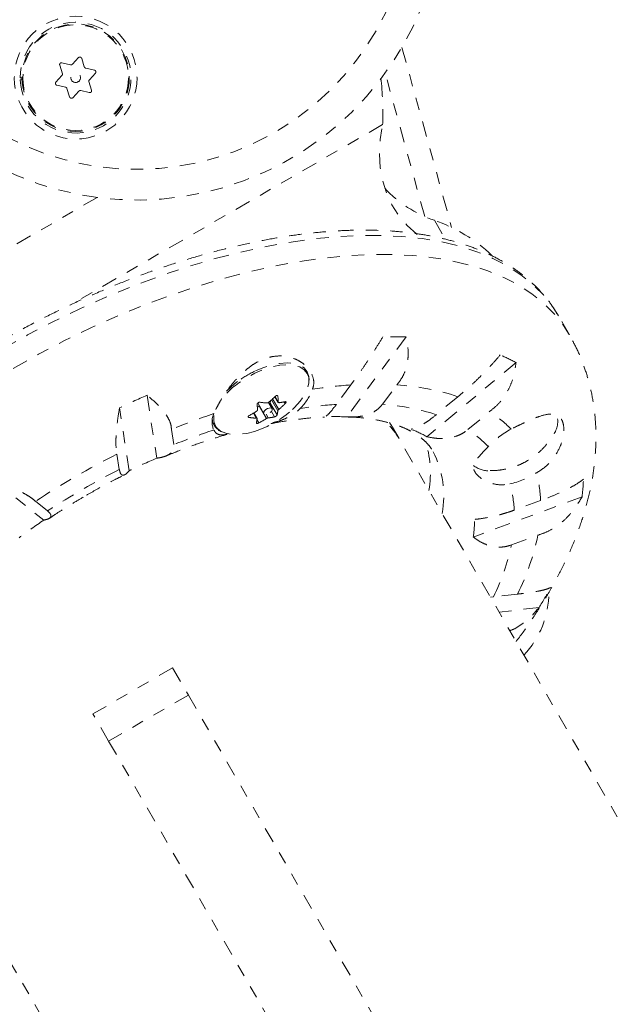
# Model space of a CAD drawing. Units: millimetres. Extents: x -60 to 1106, y 0 to 585.
# Drawn here: x 513 to 518, y 185 to 193 of the extents above; entities that cross this region are included whole.
import ezdxf

# ---------------------------------------------------------------- set-up
doc = ezdxf.new("R2010")
doc.units = ezdxf.units.MM
doc.header["$LTSCALE"] = 20
doc.linetypes.add('PHANTOM', pattern=[0.0127, 0.00635, -0.00127, 0.00127, -0.00127, 0.00127, -0.00127])
doc.layers.add('CONTOUR', color=7, linetype='Continuous')

msp = doc.modelspace()

# ---------------------------------------------------------------- linework, layer by layer
at = {"layer": 'CONTOUR', "linetype": 'PHANTOM', "lineweight": 0}
for p, q in [((516.19439, 192.35147), (516.5996, 190.88345)), ((513.55764, 192.2678), (513.50871, 192.21474)), ((513.60553, 192.19295), (513.58405, 192.26185)), ((513.40502, 192.20603), (513.42651, 192.13713)), ((513.49379, 192.21008), (513.42337, 192.22593)), ((513.68744, 192.1665), (513.61702, 192.18235)), ((513.09726, 192.10474), (513.0834, 192.10474)), ((513.08376, 192.08675), (513.0976, 192.08731)), ((513.42307, 192.12188), (513.37414, 192.06882)), ((513.64656, 192.0876), (513.69549, 192.14066)), ((516.02915, 192.03504), (516.02357, 192.10108)), ((516.37985, 190.9748), (516.0578, 192.14153)), ((513.3822, 192.04298), (513.45262, 192.02713)), ((513.4641, 192.01654), (513.48559, 191.94763)), ((513.66461, 192.00345), (513.64313, 192.07236)), ((513.512, 191.94169), (513.56093, 191.99475)), ((513.57585, 191.9994), (513.64627, 191.98355)), ((516.03693, 191.7225), (513.4941, 190.25439)), ((513.70972, 191.12899), (511.47741, 189.84017)), ((516.45853, 190.94297), (516.54741, 190.78903)), ((517.4618, 190.17883), (517.47005, 190.16481)), ((517.55981, 190.00933), (517.47005, 190.16481)), ((516.22809, 189.9935), (515.74587, 189.34201)), ((517.12445, 189.78427), (516.39809, 189.17977)), ((514.855, 189.63003), (514.82972, 189.61071)), ((515.77749, 189.60165), (515.6605, 189.44359)), ((516.03519, 189.4442), (516.15218, 189.60226)), ((514.11682, 189.51761), (514.19577, 189.00498)), ((515.0195, 189.45506), (515.06888, 189.36953)), ((515.13655, 189.4086), (515.10731, 189.45924)), ((515.12219, 189.47172), (515.12144, 189.4536)), ((515.12144, 189.4536), (515.17707, 189.35726)), ((515.18268, 189.39116), (515.13142, 189.47994)), ((515.14014, 189.48791), (515.19003, 189.40149)), ((515.15943, 189.50629), (515.18629, 189.45977)), ((515.15997, 189.50682), (515.18563, 189.46238)), ((515.18339, 189.50988), (515.18071, 189.51452)), ((515.24328, 189.45025), (515.23545, 189.46381)), ((516.65047, 189.50636), (516.47425, 189.3597)), ((513.97129, 188.90292), (513.89233, 189.41555)), ((515.00698, 189.33124), (514.98366, 189.37163)), ((515.01327, 189.32853), (514.98718, 189.3737)), ((515.03044, 189.4312), (515.0159, 189.42053)), ((515.08999, 189.32805), (515.03044, 189.4312)), ((515.0868, 189.36337), (515.10407, 189.33346)), ((515.15563, 189.34152), (515.12988, 189.38612)), ((516.73086, 189.2376), (516.90708, 189.38426)), ((514.64643, 189.30425), (514.66434, 189.27323)), ((514.94183, 189.34671), (514.94757, 189.33677)), ((515.01298, 189.32045), (515.02889, 189.29289)), ((514.33532, 189.11569), (514.31617, 189.24006)), ((516.17066, 189.16457), (516.11652, 189.25833)), ((533.83754, 158.56462), (516.17066, 189.16457)), ((513.87168, 189.03798), (513.89084, 188.91361)), ((512.86999, 188.8253), (513.27446, 188.5006)), ((513.30543, 188.57562), (513.2073, 188.65439)), ((517.66221, 188.69004), (516.77552, 188.36324)), ((517.3246, 188.66109), (517.10948, 188.58181)), ((517.08692, 188.29852), (517.30204, 188.37781)), ((516.94057, 187.87604), (516.9159, 187.87376)), ((517.13594, 187.89833), (516.94057, 187.87604)), ((517.31174, 187.78849), (516.98655, 187.75139)), ((514.32539, 187.29745), (513.67577, 186.9224)), ((514.32539, 187.29745), (514.45352, 187.07552)), ((514.45352, 187.07552), (513.8039, 186.70047)), ((514.45352, 187.07552), (516.8805, 182.87187)), ((513.8039, 186.70047), (513.67577, 186.9224)), ((511.94818, 186.72672), (529.61507, 156.12678)), ((513.8039, 186.70047), (516.23088, 182.49682))]:
    msp.add_line(p, q, dxfattribs=at)
at = {"layer": 'CONTOUR', "linetype": 'PHANTOM', "lineweight": 0, "flags": 128}
for points in [[(516.3179, 190.82784), (516.31634, 190.82909), (516.23673, 190.90137), (516.16873, 190.98135), (516.11265, 191.06868), (516.06875, 191.16296), (516.03723, 191.26376), (516.01822, 191.37061), (516.01183, 191.48303), (516.01808, 191.6005), (516.03693, 191.7225)], [(512.93533, 189.89262), (513.1436, 190.00882), (513.35465, 190.11855), (513.56776, 190.22144), (513.78218, 190.31713), (513.99719, 190.40529), (514.21205, 190.48562), (514.426, 190.55784), (514.63831, 190.62171), (514.84826, 190.67699), (515.05512, 190.7235), (515.25816, 190.76109), (515.45671, 190.78962), (515.65006, 190.80898), (515.83756, 190.81913), (516.01855, 190.82001), (516.19242, 190.81164), (516.35856, 190.79403), (516.5164, 190.76725), (516.6654, 190.73138), (516.80504, 190.68656), (516.93485, 190.63294), (517.05437, 190.5707), (517.16319, 190.50006), (517.26094, 190.42126), (517.34728, 190.33458), (517.42191, 190.2403), (517.4618, 190.17883)], [(513.0251, 189.73714), (513.23337, 189.85334), (513.44442, 189.96307), (513.65752, 190.06596), (513.87195, 190.16165), (514.08696, 190.24981), (514.30181, 190.33014), (514.51577, 190.40236), (514.72808, 190.46623), (514.93803, 190.52151), (515.14488, 190.56802), (515.34793, 190.60561), (515.54647, 190.63413), (515.73983, 190.6535), (515.92732, 190.66365), (516.10832, 190.66453), (516.28219, 190.65616), (516.44833, 190.63855), (516.60617, 190.61177), (516.75517, 190.5759), (516.89481, 190.53108), (517.02461, 190.47746), (517.14413, 190.41522), (517.25296, 190.34458), (517.3507, 190.26578), (517.43704, 190.1791), (517.51168, 190.08482), (517.56035, 190.00839)], [(515.43293, 189.66948), (515.42248, 189.69581), (515.39778, 189.72595), (515.36188, 189.74824), (515.31592, 189.76199), (515.26138, 189.76673), (515.20001, 189.76233), (515.13379, 189.74893), (515.06485, 189.72694), (514.9954, 189.69709), (514.92766, 189.66033), (514.86383, 189.61784)], [(515.43742, 189.64055), (515.43596, 189.67169), (515.42306, 189.70931), (515.39795, 189.73995), (515.36144, 189.76263), (515.31471, 189.7766), (515.25925, 189.78143), (515.19685, 189.77695), (515.12951, 189.76332), (515.0594, 189.74097), (514.9932, 189.71274)], [(514.82972, 189.61071), (514.79614, 189.58238), (514.76404, 189.55181)], [(515.30158, 189.40193), (515.31815, 189.41783), (515.3637, 189.46837), (515.39912, 189.51936), (515.4233, 189.56914), (515.43544, 189.61613), (515.43516, 189.65881), (515.43293, 189.66948)], [(515.03044, 189.4312), (515.03211, 189.43234), (515.03248, 189.43257)], [(515.11953, 189.37674), (515.13009, 189.38637), (515.13648, 189.39641), (515.13774, 189.40533), (515.13366, 189.41178), (515.12487, 189.41476), (515.11271, 189.41384), (515.09903, 189.40914), (515.0859, 189.40139), (515.07534, 189.39176), (515.06895, 189.38172), (515.06769, 189.37279), (515.07177, 189.36635), (515.08056, 189.36336), (515.09272, 189.36429), (515.10641, 189.36899), (515.11953, 189.37674)], [(514.68379, 189.25574), (514.6864, 189.25242), (514.71682, 189.2261), (514.75792, 189.20801), (514.80837, 189.19873), (514.86655, 189.19855), (514.9306, 189.20749), (514.99215, 189.22328)]]:
    msp.add_lwpolyline(points, dxfattribs=at)
at = {"layer": 'CONTOUR', "linetype": 'PHANTOM', "lineweight": 0}
for radius in [0.50007, 0.43756, 0.43031, 0.03907]:
    msp.add_circle((513.53482, 192.10474), radius, dxfattribs=at)
for centre, radius, start, end in [((514.03292, 193.60837), 2.25032, 231.075702, 358.141958), ((514.03292, 193.60837), 2.50036, 231.075702, 358.141958), ((513.53482, 192.10474), 0.45141, 182.283766, 180), ((516.77217, 191.87197), 0.98052, 222.913274, 251.34523), ((516.03749, 189.72585), 1.28789, 46.328018, 70.917572), ((516.13874, 186.75367), 3.24106, 88.420251, 91.766084), ((516.45259, 188.53931), 1.41468, 61.645752, 67.461137), ((515.36785, 188.92998), 0.8678, 115.576357, 126.226168), ((515.19258, 189.1415), 0.57877, 124.61131, 150.80148), ((516.01588, 185.97938), 3.6301, 93.76536, 98.719015), ((516.04447, 187.70004), 1.90526, 71.453971, 86.75924), ((516.97225, 182.93918), 7.17142, 113.463708, 115.43399), ((515.05917, 189.71529), 0.43245, 315.050601, 340.021494), ((514.16651, 189.3813), 0.8503, 1.09416, 4.298468), ((515.13532, 190.2073), 0.75313, 262.410835, 266.951005), ((514.51394, 190.16427), 0.92173, 310.237593, 314.726666), ((515.10689, 189.45649), 0.01483, 306.73481, 348.780667), ((514.33549, 189.44614), 0.8503, 1.09416, 4.298468), ((514.59463, 190.10512), 0.92173, 310.237593, 314.726666), ((515.14037, 189.95886), 0.5041, 275.919548, 281.853523), ((515.90008, 186.04613), 3.40589, 94.033691, 99.034903), ((515.92338, 187.68025), 1.76749, 71.840132, 86.373079), ((516.52542, 183.83457), 5.83954, 108.622316, 112.230049), ((514.80799, 189.30146), 0.16179, 155.569877, 204.117371), ((514.55109, 190.11254), 0.85794, 297.572013, 302.280992), ((514.75539, 189.99065), 0.80307, 287.146413, 312.853587), ((514.86363, 189.42654), 0.321, 347.534569, 353.671059), ((516.39543, 188.56874), 0.96273, 44.375663, 57.896298), ((517.28725, 189.30543), 0.17758, 325.646767, 20.696192), ((514.77294, 189.33493), 0.12428, 187.735909, 257.89432), ((514.7861, 189.32805), 0.12528, 169.190577, 215.251492), ((515.04703, 190.08331), 0.75313, 262.410835, 266.951005), ((514.69465, 189.3617), 0.321, 347.534569, 353.671059), ((514.63178, 190.05339), 0.85794, 297.572013, 302.280992), ((515.05208, 189.83487), 0.5041, 275.919548, 281.853523), ((515.65524, 186.96191), 2.38183, 87.819222, 92.18163), ((516.35882, 184.1208), 5.3892, 108.370924, 112.053584), ((515.88641, 188.27144), 1.04253, 60.606395, 68.500494), ((516.2545, 188.49446), 0.8827, 43.265643, 57.339728), ((517.44198, 188.58075), 0.75217, 118.457457, 136.400812), ((515.59435, 188.88487), 0.83219, 350.155321, 18.63373), ((516.81716, 183.16909), 6.56656, 116.651162, 123.348838), ((515.74997, 188.69832), 0.78575, 349.494584, 27.255479), ((516.26924, 184.14648), 5.28244, 113.11137, 115.786328), ((516.64009, 183.47579), 6.0933, 116.820226, 123.179774), ((516.89702, 189.0893), 0.18636, 229.814543, 274.642336), ((516.89619, 189.52608), 0.75217, 283.599188, 301.542543), ((516.36252, 188.62575), 0.96273, 2.103702, 15.624337), ((516.25951, 188.87374), 1.41468, 352.538863, 358.354248), ((516.22773, 188.54084), 0.8827, 2.660272, 16.734357), ((516.24468, 184.1323), 5.28244, 124.213672, 126.88863), ((515.74443, 188.51735), 1.04253, 351.499506, 359.393605), ((515.43472, 188.75616), 1.90526, 333.24076, 348.546029), ((515.35704, 188.66118), 1.76749, 333.626921, 348.159868), ((514.55617, 189.49476), 3.24106, 328.233916, 331.579749), ((516.6414, 187.91284), 0.75011, 316.910312, 0.002899)]:
    msp.add_arc(centre, radius, start, end, dxfattribs=at)
for centre, start_param, end_param in [((514.05942, 187.94564), 0, 0.1526076), ((514.00528, 188.03941), 0.0000293, 0.0371761)]:
    msp.add_ellipse(centre, major_axis=(2.11124, 1.21892), ratio=0.474359, start_param=start_param, end_param=end_param, dxfattribs=at)
for points, knots in [([(513.55764, 192.2678), (513.55895, 192.26897), (513.56158, 192.27131), (513.56674, 192.27293), (513.57205, 192.27285), (513.57701, 192.27103), (513.58107, 192.26771), (513.58319, 192.26435), (513.5839, 192.26229), (513.58405, 192.26185)], [0, 0, 0, 0, 0.16177675, 0.32364591, 0.48328487, 0.64080248, 0.79804278, 0.95691556, 1, 1, 1, 1]), ([(513.40502, 192.20603), (513.40466, 192.20776), (513.40394, 192.21121), (513.40512, 192.21648), (513.40784, 192.22104), (513.41191, 192.22443), (513.41681, 192.22628), (513.42078, 192.22644), (513.42291, 192.22602), (513.42337, 192.22593)], [0, 0, 0, 0, 0.1617768, 0.3236459, 0.4832849, 0.6408025, 0.7980428, 0.9569156, 1, 1, 1, 1]), ([(513.49379, 192.21008), (513.49552, 192.20987), (513.49899, 192.20943), (513.50409, 192.21099), (513.50719, 192.21314), (513.50854, 192.21456), (513.50871, 192.21474)], [0, 0, 0, 0, 0.31880728, 0.63766921, 0.95552838, 1, 1, 1, 1]), ([(513.60553, 192.19295), (513.60621, 192.19134), (513.60757, 192.18812), (513.61147, 192.18448), (513.61488, 192.18287), (513.61678, 192.18241), (513.61702, 192.18235)], [0, 0, 0, 0, 0.3188073, 0.6376692, 0.9555284, 1, 1, 1, 1]), ([(513.68744, 192.1665), (513.68911, 192.16595), (513.69245, 192.16485), (513.69644, 192.16119), (513.69902, 192.15655), (513.69992, 192.15134), (513.69908, 192.14617), (513.69723, 192.14265), (513.6958, 192.14101), (513.69549, 192.14066)], [0, 0, 0, 0, 0.1617768, 0.3236459, 0.4832849, 0.6408025, 0.7980428, 0.9569156, 1, 1, 1, 1]), ([(513.42307, 192.12188), (513.42413, 192.12327), (513.42624, 192.12606), (513.42744, 192.13126), (513.42713, 192.13501), (513.42657, 192.13689), (513.42651, 192.13713)], [0, 0, 0, 0, 0.31880728, 0.63766921, 0.95552838, 1, 1, 1, 1]), ([(513.64656, 192.0876), (513.64551, 192.08621), (513.6434, 192.08343), (513.6422, 192.07823), (513.6425, 192.07447), (513.64306, 192.07259), (513.64313, 192.07236)], [0, 0, 0, 0, 0.31880728, 0.63766921, 0.95552838, 1, 1, 1, 1]), ([(513.3822, 192.04298), (513.38053, 192.04353), (513.37718, 192.04464), (513.3732, 192.04829), (513.37061, 192.05293), (513.36971, 192.05814), (513.37056, 192.06331), (513.37241, 192.06683), (513.37384, 192.06847), (513.37414, 192.06882)], [0, 0, 0, 0, 0.1617768, 0.3236459, 0.4832849, 0.6408025, 0.7980428, 0.9569156, 1, 1, 1, 1]), ([(513.4641, 192.01654), (513.46343, 192.01815), (513.46207, 192.02137), (513.45816, 192.02501), (513.45476, 192.02662), (513.45285, 192.02708), (513.45262, 192.02713)], [0, 0, 0, 0, 0.3188073, 0.6376692, 0.9555284, 1, 1, 1, 1]), ([(516.03693, 191.7225), (516.03818, 191.74473), (516.04063, 191.78846), (516.03878, 191.88888), (516.03296, 191.97721), (516.02915, 192.03504)], [0, 0, 0, 0, 0.2631062, 0.5175718, 1, 1, 1, 1]), ([(513.512, 191.94169), (513.51068, 191.94052), (513.50805, 191.93817), (513.50289, 191.93655), (513.49758, 191.93663), (513.49262, 191.93846), (513.48857, 191.94177), (513.48644, 191.94513), (513.48574, 191.94719), (513.48559, 191.94763)], [0, 0, 0, 0, 0.1617768, 0.3236459, 0.4832849, 0.6408025, 0.7980428, 0.9569156, 1, 1, 1, 1]), ([(513.57585, 191.9994), (513.57411, 191.99962), (513.57065, 192.00005), (513.56554, 191.99849), (513.56245, 191.99635), (513.56109, 191.99492), (513.56093, 191.99475)], [0, 0, 0, 0, 0.31880728, 0.63766921, 0.95552838, 1, 1, 1, 1]), ([(513.66461, 192.00345), (513.66497, 192.00173), (513.66569, 191.99828), (513.66451, 191.993), (513.66179, 191.98844), (513.65773, 191.98506), (513.65283, 191.9832), (513.64886, 191.98305), (513.64672, 191.98346), (513.64627, 191.98355)], [0, 0, 0, 0, 0.1617768, 0.3236459, 0.4832849, 0.6408025, 0.7980428, 0.9569156, 1, 1, 1, 1]), ([(517.45978, 190.17938), (517.44737, 190.20031), (517.415, 190.25493), (517.3507, 190.33595), (517.26856, 190.42278), (517.17592, 190.50223), (517.07354, 190.57445), (516.96144, 190.63913), (516.83993, 190.69607), (516.70932, 190.74501), (516.57006, 190.78576), (516.42261, 190.81813), (516.26752, 190.84202), (516.10533, 190.85737), (515.93662, 190.86415), (515.76195, 190.86239), (515.5819, 190.85215), (515.39702, 190.8335), (515.20789, 190.80653), (515.01505, 190.77138), (514.81909, 190.72817), (514.62058, 190.67707), (514.42012, 190.61825), (514.21828, 190.55192), (514.01568, 190.47827), (513.81291, 190.39755), (513.61057, 190.31), (513.40926, 190.21593), (513.20963, 190.11551), (513.04128, 190.02511), (512.9402, 189.96738), (512.90408, 189.94675)], [0, 0, 0, 0, 0.0212712, 0.0555129, 0.0898079, 0.1242514, 0.1589137, 0.1938322, 0.2290103, 0.2644235, 0.3000292, 0.3357784, 0.3716237, 0.407525, 0.4434516, 0.4793779, 0.5152892, 0.5511785, 0.5870419, 0.6228785, 0.6586887, 0.6944742, 0.730237, 0.7659796, 0.8017046, 0.8374148, 0.8731126, 0.9088009, 0.944482, 0.9801586, 1, 1, 1, 1]), ([(517.1246, 187.51228), (517.12593, 187.51396), (517.16907, 187.56867), (517.24538, 187.67847), (517.35233, 187.84177), (517.44792, 188.00744), (517.53288, 188.17474), (517.60611, 188.34314), (517.66698, 188.51179), (517.71489, 188.67975), (517.74941, 188.84598), (517.77036, 189.00941), (517.7778, 189.16907), (517.77201, 189.32418), (517.75336, 189.47408), (517.72242, 189.61832), (517.67936, 189.75632), (517.62643, 189.88684), (517.5821, 189.9681), (517.56046, 190.00779)], [0, 0, 0, 0, 0.00209989, 0.06829957, 0.13482343, 0.20162273, 0.26859639, 0.33550482, 0.40206808, 0.467951, 0.53280322, 0.59632359, 0.65831792, 0.71872597, 0.77761286, 0.83513875, 0.89152441, 0.94702357, 1, 1, 1, 1]), ([(516.03885, 189.99319), (516.02039, 189.96314), (515.98302, 189.90232), (515.92496, 189.81207), (515.8664, 189.72465), (515.81668, 189.65394), (515.78824, 189.61599), (515.77749, 189.60165)], [0, 0, 0, 0, 0.2130464, 0.4310807, 0.6444378, 0.8655841, 1, 1, 1, 1]), ([(516.15218, 189.60226), (516.16674, 189.62064), (516.19625, 189.65792), (516.22526, 189.72317), (516.24243, 189.79393), (516.24883, 189.88447), (516.23602, 189.95178), (516.22809, 189.9935)], [0, 0, 0, 0, 0.170769, 0.3461792, 0.5234122, 0.7046135, 1, 1, 1, 1]), ([(515.4656, 189.56753), (515.46914, 189.5796), (515.48029, 189.61766), (515.46772, 189.68723), (515.42101, 189.75218), (515.36285, 189.79566), (515.30768, 189.82176), (515.24391, 189.83736), (515.17681, 189.83945), (515.10906, 189.82797), (515.04604, 189.80525), (514.98616, 189.77262), (514.93008, 189.73225), (514.8762, 189.68385), (514.8245, 189.62807), (514.7761, 189.56675), (514.73324, 189.50378), (514.6972, 189.44298), (514.67414, 189.39828), (514.66375, 189.37518), (514.66069, 189.36837)], [0, 0, 0, 0, 0.0425166, 0.1340483, 0.2314064, 0.2850733, 0.3401692, 0.3958133, 0.4533895, 0.5039846, 0.5562909, 0.6034373, 0.6517864, 0.7023263, 0.7540814, 0.8094752, 0.8665303, 0.9205644, 0.9765868, 1, 1, 1, 1]), ([(516.99485, 189.84594), (516.97359, 189.8212), (516.93056, 189.77115), (516.85826, 189.6947), (516.7807, 189.61871), (516.71034, 189.55528), (516.6669, 189.51978), (516.65047, 189.50636)], [0, 0, 0, 0, 0.2130464, 0.4310807, 0.6444378, 0.8655841, 1, 1, 1, 1]), ([(516.90708, 189.38426), (516.92855, 189.40115), (516.97208, 189.4354), (517.02507, 189.49929), (517.06791, 189.57105), (517.10678, 189.66555), (517.11769, 189.73884), (517.12445, 189.78427)], [0, 0, 0, 0, 0.170769, 0.3461792, 0.5234122, 0.7046135, 1, 1, 1, 1]), ([(514.31617, 189.24006), (514.31461, 189.25467), (514.31146, 189.28427), (514.28984, 189.33288), (514.25623, 189.38357), (514.20216, 189.44621), (514.14947, 189.49029), (514.11682, 189.51761)], [0, 0, 0, 0, 0.170769, 0.3461792, 0.5234122, 0.7046135, 1, 1, 1, 1]), ([(515.01442, 189.44503), (515.01449, 189.44629), (515.01463, 189.44882), (515.01693, 189.45279), (515.02049, 189.45632), (515.025, 189.45905), (515.02992, 189.46068), (515.0336, 189.46101), (515.03546, 189.46081), (515.03585, 189.46077)], [0, 0, 0, 0, 0.1617768, 0.3236459, 0.4832849, 0.6408025, 0.7980428, 0.9569156, 1, 1, 1, 1]), ([(515.09526, 189.45524), (515.09673, 189.45529), (515.09966, 189.4554), (515.10447, 189.45723), (515.10766, 189.45924), (515.10916, 189.46049), (515.10934, 189.46064)], [0, 0, 0, 0, 0.3188073, 0.6376692, 0.9555284, 1, 1, 1, 1]), ([(515.16259, 189.5094), (515.16393, 189.51058), (515.1666, 189.51294), (515.17124, 189.51522), (515.17566, 189.51619), (515.17942, 189.51572), (515.18212, 189.5139), (515.18319, 189.51167), (515.18336, 189.51019), (515.18339, 189.50988)], [0, 0, 0, 0, 0.1617768, 0.3236459, 0.4832849, 0.6408025, 0.7980428, 0.9569156, 1, 1, 1, 1]), ([(515.18563, 189.46238), (515.18579, 189.46137), (515.18611, 189.45936), (515.18839, 189.45765), (515.19075, 189.45731), (515.19218, 189.45744), (515.19235, 189.45745)], [0, 0, 0, 0, 0.3188073, 0.6376692, 0.9555284, 1, 1, 1, 1]), ([(515.24391, 189.46551), (515.24506, 189.46564), (515.24734, 189.46591), (515.24944, 189.46461), (515.25021, 189.46222), (515.24952, 189.45892), (515.2475, 189.45512), (515.24514, 189.45214), (515.24361, 189.45058), (515.24328, 189.45025)], [0, 0, 0, 0, 0.1617768, 0.3236459, 0.4832849, 0.6408025, 0.7980428, 0.9569156, 1, 1, 1, 1]), ([(515.6605, 189.44359), (515.64516, 189.42355), (515.61377, 189.38254), (515.58418, 189.35279), (515.56782, 189.34099), (515.5634, 189.34162), (515.56194, 189.34183)], [0, 0, 0, 0, 0.3126194, 0.6396909, 0.8813132, 1, 1, 1, 1]), ([(515.74587, 189.34201), (515.76811, 189.34134), (515.81308, 189.33999), (515.87405, 189.34824), (515.92793, 189.36379), (515.97125, 189.38497), (516.00809, 189.41175), (516.02607, 189.43328), (516.03519, 189.4442)], [0, 0, 0, 0, 0.1944549, 0.393152, 0.551187, 0.7134584, 0.8547411, 1, 1, 1, 1]), ([(513.89233, 189.41555), (513.88693, 189.38267), (513.87599, 189.31614), (513.866, 189.22377), (513.86188, 189.13997), (513.86419, 189.07794), (513.86963, 189.04894), (513.87168, 189.03798)], [0, 0, 0, 0, 0.2130464, 0.4310807, 0.6444378, 0.8655841, 1, 1, 1, 1]), ([(515.0093, 189.3872), (515.01065, 189.38818), (515.01336, 189.39014), (515.0159, 189.39366), (515.01665, 189.39615), (515.01665, 189.39739), (515.01665, 189.39754)], [0, 0, 0, 0, 0.3188073, 0.6376692, 0.9555284, 1, 1, 1, 1]), ([(515.13846, 189.29267), (515.15203, 189.29621), (515.19086, 189.30631), (515.25178, 189.32982), (515.31615, 189.36401), (515.34961, 189.39521), (515.36523, 189.40977)], [0, 0, 0, 0, 0.1548349, 0.4427909, 0.7399226, 1, 1, 1, 1]), ([(515.17707, 189.35726), (515.17675, 189.35642), (515.17611, 189.35475), (515.17334, 189.35158), (515.1696, 189.34838), (515.16521, 189.34545), (515.16069, 189.34311), (515.1575, 189.34195), (515.15596, 189.34159), (515.15563, 189.34152)], [0, 0, 0, 0, 0.1617768, 0.3236459, 0.4832849, 0.6408025, 0.7980428, 0.9569156, 1, 1, 1, 1]), ([(515.19003, 189.40149), (515.18878, 189.40034), (515.18627, 189.39804), (515.18374, 189.39451), (515.18283, 189.39228), (515.18269, 189.39128), (515.18268, 189.39116)], [0, 0, 0, 0, 0.3188073, 0.6376692, 0.9555284, 1, 1, 1, 1]), ([(516.47425, 189.3597), (516.45237, 189.34226), (516.41739, 189.31437), (516.37363, 189.28571), (516.33648, 189.26455), (516.29967, 189.24815), (516.279, 189.2437), (516.26849, 189.24143)], [0, 0, 0, 0, 0.2521284, 0.4030799, 0.5581895, 0.7755018, 1, 1, 1, 1]), ([(517.28968, 188.88504), (517.3092, 188.89696), (517.36335, 188.92999), (517.43578, 189.00684), (517.48342, 189.09309), (517.50616, 189.16484), (517.51466, 189.21806), (517.51394, 189.26655), (517.50442, 189.30585), (517.48712, 189.33536), (517.45631, 189.3606), (517.40154, 189.36966), (517.32811, 189.3516), (517.25678, 189.32386), (517.19952, 189.29824), (517.14106, 189.27032), (517.10292, 189.25156), (517.08357, 189.24203)], [0, 0, 0, 0, 0.054009, 0.1497409, 0.2515229, 0.3064363, 0.3628979, 0.4182596, 0.4755028, 0.5265538, 0.5791941, 0.6792114, 0.7861901, 0.8421425, 0.8998691, 0.9491969, 1, 1, 1, 1]), ([(514.94757, 189.33677), (514.94618, 189.33707), (514.9434, 189.33766), (514.94083, 189.33977), (514.93988, 189.34248), (514.94068, 189.34558), (514.94311, 189.34868), (514.94595, 189.35081), (514.94781, 189.35182), (514.9482, 189.35204)], [0, 0, 0, 0, 0.1617768, 0.3236459, 0.4832849, 0.6408025, 0.7980428, 0.9569156, 1, 1, 1, 1]), ([(515.0137, 189.32631), (515.01364, 189.32715), (515.01352, 189.32882), (515.01124, 189.33052), (515.00873, 189.33113), (515.00717, 189.33123), (515.00698, 189.33124)], [0, 0, 0, 0, 0.31880728, 0.63766921, 0.95552838, 1, 1, 1, 1]), ([(515.02889, 189.29289), (515.02731, 189.29213), (515.02414, 189.29063), (515.01903, 189.28916), (515.01443, 189.28851), (515.01079, 189.28878), (515.00849, 189.28989), (515.0079, 189.29128), (515.00806, 189.29221), (515.00809, 189.29241)], [0, 0, 0, 0, 0.1617768, 0.3236459, 0.4832849, 0.6408025, 0.7980428, 0.9569156, 1, 1, 1, 1]), ([(515.10407, 189.33346), (515.1027, 189.33323), (515.09997, 189.33277), (515.09516, 189.33094), (515.09182, 189.3292), (515.09019, 189.32818), (515.08999, 189.32805)], [0, 0, 0, 0, 0.3188073, 0.6376692, 0.9555284, 1, 1, 1, 1]), ([(515.12714, 189.28639), (515.1326, 189.28755), (515.18812, 189.29935), (515.28954, 189.31497), (515.4288, 189.33172), (515.51952, 189.33969), (515.5617, 189.34055), (515.56197, 189.34056)], [0, 0, 0, 0, 0.03518316, 0.35775741, 0.67873267, 0.99799278, 1, 1, 1, 1]), ([(515.75622, 189.34064), (515.77196, 189.3402), (515.82678, 189.33866), (515.91196, 189.32935), (516.01092, 189.31347), (516.09951, 189.29206), (516.17809, 189.26637), (516.24649, 189.23699), (516.30503, 189.20464), (516.35445, 189.16976), (516.39553, 189.13198), (516.42678, 189.09552), (516.44122, 189.06918), (516.44748, 189.05776)], [0, 0, 0, 0, 0.0377019, 0.1312766, 0.2245127, 0.3176396, 0.4109087, 0.5048501, 0.6003215, 0.6986839, 0.8021237, 0.914193, 1, 1, 1, 1]), ([(514.27046, 189.0225), (514.29888, 189.03442), (514.38173, 189.06916), (514.51843, 189.11932), (514.66901, 189.1704), (514.76391, 189.19753), (514.80598, 189.20956)], [0, 0, 0, 0, 0.15753132, 0.45923924, 0.76022479, 1, 1, 1, 1]), ([(514.66032, 189.23535), (514.66694, 189.22543), (514.67963, 189.20637), (514.70566, 189.19515), (514.73648, 189.19381), (514.76905, 189.19972), (514.79504, 189.20716), (514.80578, 189.21024)], [0, 0, 0, 0, 0.2237286, 0.4295978, 0.6413822, 0.8518138, 1, 1, 1, 1]), ([(516.39809, 189.17977), (516.42063, 189.17521), (516.4662, 189.16599), (516.53159, 189.16415), (516.59232, 189.17125), (516.64424, 189.18612), (516.69153, 189.20802), (516.71763, 189.22765), (516.73086, 189.2376)], [0, 0, 0, 0, 0.1944549, 0.393152, 0.551187, 0.7134584, 0.8547411, 1, 1, 1, 1]), ([(516.91439, 188.9044), (516.92098, 188.90418), (516.95206, 188.90312), (517.00715, 188.90972), (517.07847, 188.92438), (517.14798, 188.94834), (517.2169, 188.98226), (517.28236, 189.02658), (517.34194, 189.0806), (517.39288, 189.1394), (517.41978, 189.18307), (517.43268, 189.20403)], [0, 0, 0, 0, 0.0315236, 0.1486532, 0.2640029, 0.3795188, 0.4988855, 0.629396, 0.7550349, 0.8824355, 1, 1, 1, 1]), ([(514.19577, 189.00498), (514.21202, 189.00768), (514.24488, 189.01313), (514.28288, 189.0274), (514.31112, 189.04565), (514.32821, 189.06624), (514.33707, 189.08972), (514.33591, 189.10696), (514.33532, 189.11569)], [0, 0, 0, 0, 0.1944549, 0.393152, 0.551187, 0.7134584, 0.8547411, 1, 1, 1, 1]), ([(516.89727, 189.09945), (516.88633, 189.08779), (516.86416, 189.06416), (516.83426, 189.03213), (516.80829, 189.00182), (516.78817, 188.97229), (516.77703, 188.94291), (516.7785, 188.91344), (516.79331, 188.88375), (516.81877, 188.85639), (516.85261, 188.83184), (516.89351, 188.81066), (516.94326, 188.79441), (517.00446, 188.78491), (517.04891, 188.79145), (517.07305, 188.795)], [0, 0, 0, 0, 0.0648489, 0.1313878, 0.2048977, 0.2800973, 0.3625548, 0.4477126, 0.5240964, 0.6033341, 0.6716825, 0.7415026, 0.821098, 0.9028599, 1, 1, 1, 1]), ([(513.89084, 188.91361), (513.89406, 188.90011), (513.8992, 188.87852), (513.91247, 188.86735), (513.92721, 188.86593), (513.94681, 188.87609), (513.96304, 188.89388), (513.97129, 188.90292)], [0, 0, 0, 0, 0.2521284, 0.4030799, 0.5581895, 0.7755018, 1, 1, 1, 1]), ([(513.2073, 188.65439), (513.1963, 188.66367), (513.17401, 188.68246), (513.12497, 188.71281), (513.06548, 188.7441), (512.98249, 188.78239), (512.91303, 188.80888), (512.86999, 188.8253)], [0, 0, 0, 0, 0.170769, 0.3461792, 0.5234122, 0.7046135, 1, 1, 1, 1]), ([(513.62222, 188.7029), (513.64982, 188.71863), (513.73034, 188.76449), (513.83526, 188.82117), (513.91318, 188.85919), (513.93679, 188.87072)], [0, 0, 0, 0, 0.266591, 0.7776775, 1, 1, 1, 1]), ([(517.6736, 188.83311), (517.65713, 188.82127), (517.6238, 188.79732), (517.55748, 188.75954), (517.47823, 188.72096), (517.3989, 188.68773), (517.34498, 188.6684), (517.3246, 188.66109)], [0, 0, 0, 0, 0.2130464, 0.4310807, 0.6444378, 0.8655841, 1, 1, 1, 1]), ([(513.31998, 188.51471), (513.33719, 188.52637), (513.40437, 188.57187), (513.50561, 188.63452), (513.59017, 188.68411), (513.62222, 188.7029)], [0, 0, 0, 0, 0.1761916, 0.6877479, 1, 1, 1, 1]), ([(517.30204, 188.37781), (517.32783, 188.38652), (517.38011, 188.40417), (517.45337, 188.44737), (517.52128, 188.50198), (517.59562, 188.58029), (517.63673, 188.64804), (517.66221, 188.69004)], [0, 0, 0, 0, 0.170769, 0.3461792, 0.5234122, 0.7046135, 1, 1, 1, 1]), ([(513.27446, 188.5006), (513.28492, 188.50283), (513.30608, 188.50734), (513.32519, 188.51764), (513.33426, 188.53016), (513.33332, 188.54384), (513.32421, 188.5591), (513.31174, 188.57006), (513.30543, 188.57562)], [0, 0, 0, 0, 0.1944549, 0.393152, 0.551187, 0.7134584, 0.8547411, 1, 1, 1, 1]), ([(517.10948, 188.58181), (517.09468, 188.57654), (517.0647, 188.56587), (517.01697, 188.55138), (516.96802, 188.53831), (516.91184, 188.52551), (516.84967, 188.51397), (516.80805, 188.50889), (516.78691, 188.50632)], [0, 0, 0, 0, 0.1366564, 0.2769379, 0.420026, 0.5665727, 0.7799202, 1, 1, 1, 1]), ([(516.77552, 188.36324), (516.79294, 188.35057), (516.82817, 188.32493), (516.88364, 188.2993), (516.93898, 188.2841), (516.9901, 188.27972), (517.04027, 188.28392), (517.07123, 188.29361), (517.08692, 188.29852)], [0, 0, 0, 0, 0.1944549, 0.393152, 0.551187, 0.7134584, 0.8547411, 1, 1, 1, 1]), ([(517.40662, 187.95222), (517.39781, 187.94816), (517.37999, 187.93994), (517.33395, 187.92762), (517.27214, 187.91556), (517.21187, 187.90693), (517.16441, 187.90132), (517.14545, 187.89933), (517.13594, 187.89833)], [0, 0, 0, 0, 0.2130315, 0.4310506, 0.6443927, 0.8655236, 0.9326223, 1, 1, 1, 1]), ([(517.0735, 187.60079), (517.07818, 187.60224), (517.10648, 187.61099), (517.15588, 187.64042), (517.23398, 187.6972), (517.28198, 187.75356), (517.31174, 187.78849)], [0, 0, 0, 0, 0.0509937, 0.3082435, 0.571253, 1, 1, 1, 1])]:
    msp.add_open_spline(points, degree=3, knots=knots, dxfattribs=at)

doc.saveas('drawing.dxf')
